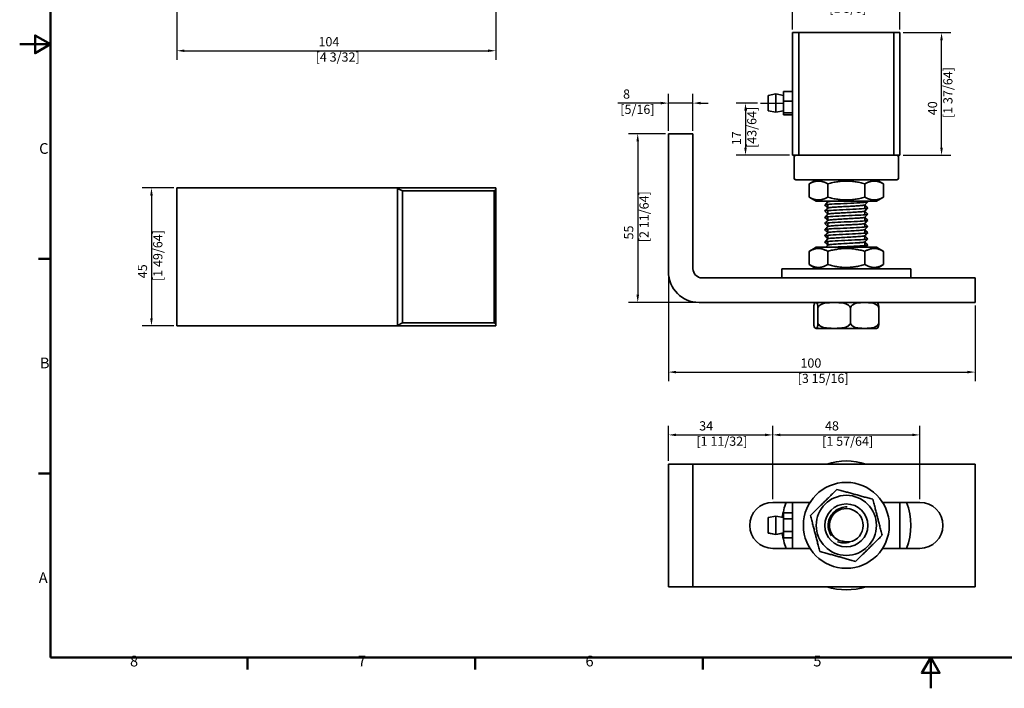
# Model space of a CAD drawing. Units: millimetres. Extents: x 0 to 594, y 0 to 420.
# Drawn here: x 0 to 321, y 0 to 218 of the extents above; entities that cross this region are included whole.
import ezdxf

# ---------------------------------------------------------------- set-up
doc = ezdxf.new("R2010")
doc.units = ezdxf.units.MM
for name, color, linetype, lineweight in [('Arêtes visibles(ISO)', 7, 'Continuous', 35), ('Cadre_0', 7, 'Continuous', 50), ('Cadre_2', 7, 'Continuous', 50), ('Cotes(ISO)', 7, 'Continuous', 18)]:
    doc.layers.add(name, color=color, linetype=linetype, lineweight=lineweight)
doc.layers.add("Trait d'axe(ISO)", color=7, linetype='Continuous', lineweight=25, true_color=0x80ff00)
doc.styles.add('Cadre_1', font='arial.ttf')
doc.styles.add('MANTION', font='arial.ttf')
doc.dimstyles.new('Plan commercial', dxfattribs={"dimtxt": 3, "dimasz": 2.5, "dimexe": 3, "dimexo": 1, "dimgap": 0.762, "dimtad": 1, "dimrnd": 1e-08, "dimtxsty": 'MANTION', "dimcen": 0.09, "dimdle": 10, "dimclrd": 7, "dimclre": 7, "dimclrt": 256, "dimazin": 2, "dimtfac": 0.5, "dimtmove": 0, "dimatfit": 3, "dimfxl": 0, "dimtolj": 1, "dimlwd": 25, "dimlwe": 25, "dimarcsym": 0})

# ---------------------------------------------------------------- blocks, each defined once
blk = doc.blocks.new('Cadres Cadre par défaut')
at = {"layer": 'Cadre_0'}
for p, q in [((10, 140), (6.1, 140)), ((10, 70), (6.1, 70)), ((74.25, 10), (74.25, 6.1)), ((148.5, 10), (148.5, 6.1)), ((222.75, 10), (222.75, 6.1))]:
    blk.add_line(p, q, dxfattribs=at)
at = {"layer": 'Cadre_0', "flags": 128}
for points in [[(10, 10), (10, 410), (584, 410), (584, 10), (10, 10)], [(0, 210), (10, 210), (5, 212.89), (5, 207.11), (10, 210)], [(297, 0), (297, 10), (294.11, 5), (299.89, 5), (297, 10)]]:
    blk.add_lwpolyline(points, dxfattribs=at)
at = {"layer": 'Cadre_2', "char_height": 3.5, "attachment_point": 7, "style": 'Cadre_1'}
for s, insert in [('C', (6.34, 173.19)), ('B', (6.59, 103.25)), ('A', (6.21, 33.25)), ('8', (35.97, 6.04)), ('7', (110.26, 6.1)), ('6', (184.46, 6.04)), ('5', (258.73, 6.04))]:
    blk.add_mtext(s, dxfattribs=dict(at, insert=insert))
blk = doc.blocks.new('*D5')
at = {"layer": 'Cotes(ISO)', "color": 7, "linetype": 'Continuous', "lineweight": 25, "transparency": 16777216}
for p, q in [((51.2, 222.9), (51.2, 204.9)), ((155.2, 222.9), (155.2, 204.9)), ((53.7, 207.9), (152.7, 207.9))]:
    blk.add_line(p, q, dxfattribs=at)
at = {"layer": 'Cotes(ISO)', "color": 7, "linetype": 'Continuous', "transparency": 16777216}
for points in [[(53.7, 208.32), (53.7, 207.49), (51.2, 207.9)], [(152.7, 208.32), (152.7, 207.49), (155.2, 207.9)]]:
    blk.add_solid(points, dxfattribs=at)
at = {"layer": 'Defpoints', "color": 0, "linetype": 'Continuous', "transparency": 16777216}
for p in [(51.2, 223.9), (155.2, 223.9), (155.2, 207.9)]:
    blk.add_point(p, dxfattribs=at)
at = {"layer": 'Cotes(ISO)', "color": 154, "linetype": 'Continuous', "lineweight": 25, "true_color": 0x004691, "transparency": 16777216, "insert": (96.48, 212.35), "char_height": 3, "attachment_point": 1, "style": 'MANTION'}
blk.add_mtext('\\A1; 104\\P[4 3/32]', dxfattribs=at)
blk = doc.blocks.new('*D6')
at = {"layer": 'Cotes(ISO)', "color": 7, "linetype": 'Continuous', "lineweight": 25, "transparency": 16777216}
for p, q in [((50.2, 163.17), (39.96, 163.17)), ((42.96, 160.67), (42.96, 120.67)), ((50.2, 118.17), (39.96, 118.17))]:
    blk.add_line(p, q, dxfattribs=at)
at = {"layer": 'Cotes(ISO)', "color": 7, "linetype": 'Continuous', "transparency": 16777216}
for points in [[(42.55, 160.67), (43.38, 160.67), (42.96, 163.17)], [(42.55, 120.67), (43.38, 120.67), (42.96, 118.17)]]:
    blk.add_solid(points, dxfattribs=at)
at = {"layer": 'Defpoints', "color": 0, "linetype": 'Continuous', "transparency": 16777216}
for p in [(51.2, 163.17), (42.96, 118.17), (51.2, 118.17)]:
    blk.add_point(p, dxfattribs=at)
at = {"layer": 'Cotes(ISO)', "color": 154, "linetype": 'Continuous', "lineweight": 25, "true_color": 0x004691, "transparency": 16777216, "insert": (38.52, 132.8), "char_height": 3, "attachment_point": 1, "rotation": 90, "style": 'MANTION'}
blk.add_mtext('\\A1; 45\\P[1 49/64]', dxfattribs=at)
blk = doc.blocks.new('*D9')
at = {"layer": 'Cotes(ISO)', "color": 7, "linetype": 'Continuous', "lineweight": 25, "transparency": 16777216}
for p, q in [((210.49, 180.83), (198.49, 180.83)), ((201.49, 178.33), (201.49, 128.33)), ((220.49, 125.83), (198.49, 125.83))]:
    blk.add_line(p, q, dxfattribs=at)
at = {"layer": 'Cotes(ISO)', "color": 7, "linetype": 'Continuous', "transparency": 16777216}
for points in [[(201.07, 178.33), (201.91, 178.33), (201.49, 180.83)], [(201.07, 128.33), (201.91, 128.33), (201.49, 125.83)]]:
    blk.add_solid(points, dxfattribs=at)
at = {"layer": 'Defpoints', "color": 0, "linetype": 'Continuous', "transparency": 16777216}
for p in [(211.49, 180.83), (201.49, 125.83), (221.49, 125.83)]:
    blk.add_point(p, dxfattribs=at)
at = {"layer": 'Cotes(ISO)', "color": 154, "linetype": 'Continuous', "lineweight": 25, "true_color": 0x004691, "transparency": 16777216, "insert": (197.05, 145.45), "char_height": 3, "attachment_point": 1, "rotation": 90, "style": 'MANTION'}
blk.add_mtext('\\A1; 55\\P[2 11/64]', dxfattribs=at)
blk = doc.blocks.new('*D11')
at = {"layer": 'Cotes(ISO)', "color": 7, "linetype": 'Continuous', "lineweight": 25, "transparency": 16777216}
for p, q in [((211.49, 181.83), (211.49, 193.83)), ((219.49, 181.83), (219.49, 193.83)), ((208.99, 190.83), (195.04, 190.83)), ((219.49, 190.83), (211.49, 190.83)), ((221.99, 190.83), (224.49, 190.83))]:
    blk.add_line(p, q, dxfattribs=at)
at = {"layer": 'Cotes(ISO)', "color": 7, "linetype": 'Continuous', "transparency": 16777216}
for points in [[(208.99, 191.25), (208.99, 190.41), (211.49, 190.83)], [(221.99, 191.25), (221.99, 190.41), (219.49, 190.83)]]:
    blk.add_solid(points, dxfattribs=at)
at = {"layer": 'Defpoints', "color": 0, "linetype": 'Continuous', "transparency": 16777216}
for p in [(219.49, 190.83), (211.49, 180.83), (219.49, 180.83)]:
    blk.add_point(p, dxfattribs=at)
at = {"layer": 'Cotes(ISO)', "color": 154, "linetype": 'Continuous', "lineweight": 25, "true_color": 0x004691, "transparency": 16777216, "insert": (195.8, 195.28), "char_height": 3, "attachment_point": 1, "style": 'MANTION'}
blk.add_mtext('\\A1; 8\\P[5/16]', dxfattribs=at)
blk = doc.blocks.new('*D13')
at = {"layer": 'Cotes(ISO)', "color": 7, "linetype": 'Continuous', "lineweight": 25, "transparency": 16777216}
for p, q in [((211.49, 134.83), (211.49, 100.11)), ((311.49, 124.83), (311.49, 100.11)), ((213.99, 103.11), (308.99, 103.11))]:
    blk.add_line(p, q, dxfattribs=at)
at = {"layer": 'Cotes(ISO)', "color": 7, "linetype": 'Continuous', "transparency": 16777216}
for points in [[(213.99, 103.53), (213.99, 102.69), (211.49, 103.11)], [(308.99, 103.53), (308.99, 102.69), (311.49, 103.11)]]:
    blk.add_solid(points, dxfattribs=at)
at = {"layer": 'Defpoints', "color": 0, "linetype": 'Continuous', "transparency": 16777216}
for p in [(211.49, 135.83), (311.49, 125.83), (311.49, 103.11)]:
    blk.add_point(p, dxfattribs=at)
at = {"layer": 'Cotes(ISO)', "color": 154, "linetype": 'Continuous', "lineweight": 25, "true_color": 0x004691, "transparency": 16777216, "insert": (253.61, 107.56), "char_height": 3, "attachment_point": 1, "style": 'MANTION'}
blk.add_mtext('\\A1; 100\\P[3 15/16]', dxfattribs=at)
blk = doc.blocks.new('*D14')
at = {"layer": 'Cotes(ISO)', "color": 7, "linetype": 'Continuous', "lineweight": 25, "transparency": 16777216}
for p, q in [((211.49, 74.13), (211.49, 85.63)), ((245.49, 61.63), (245.49, 85.63)), ((213.99, 82.63), (242.99, 82.63))]:
    blk.add_line(p, q, dxfattribs=at)
at = {"layer": 'Cotes(ISO)', "color": 7, "linetype": 'Continuous', "transparency": 16777216}
for points in [[(213.99, 83.05), (213.99, 82.21), (211.49, 82.63)], [(242.99, 83.05), (242.99, 82.21), (245.49, 82.63)]]:
    blk.add_solid(points, dxfattribs=at)
at = {"layer": 'Defpoints', "color": 0, "linetype": 'Continuous', "transparency": 16777216}
for p in [(245.49, 82.63), (211.49, 73.13), (245.49, 60.63)]:
    blk.add_point(p, dxfattribs=at)
at = {"layer": 'Cotes(ISO)', "color": 154, "linetype": 'Continuous', "lineweight": 25, "true_color": 0x004691, "transparency": 16777216, "insert": (220.61, 87.08), "char_height": 3, "attachment_point": 1, "style": 'MANTION'}
blk.add_mtext('\\A1; 34\\P[1 11/32]', dxfattribs=at)
blk = doc.blocks.new('*D15')
at = {"layer": 'Cotes(ISO)', "color": 7, "linetype": 'Continuous', "lineweight": 25, "transparency": 16777216}
for p, q in [((245.49, 61.63), (245.49, 85.63)), ((293.49, 61.63), (293.49, 85.63)), ((247.99, 82.63), (290.99, 82.63))]:
    blk.add_line(p, q, dxfattribs=at)
at = {"layer": 'Cotes(ISO)', "color": 7, "linetype": 'Continuous', "transparency": 16777216}
for points in [[(247.99, 83.05), (247.99, 82.21), (245.49, 82.63)], [(290.99, 83.05), (290.99, 82.21), (293.49, 82.63)]]:
    blk.add_solid(points, dxfattribs=at)
at = {"layer": 'Defpoints', "color": 0, "linetype": 'Continuous', "transparency": 16777216}
for p in [(293.49, 82.63), (245.49, 60.63), (293.49, 60.63)]:
    blk.add_point(p, dxfattribs=at)
at = {"layer": 'Cotes(ISO)', "color": 154, "linetype": 'Continuous', "lineweight": 25, "true_color": 0x004691, "transparency": 16777216, "insert": (261.61, 87.08), "char_height": 3, "attachment_point": 1, "style": 'MANTION'}
blk.add_mtext('\\A1; 48\\P[1 57/64]', dxfattribs=at)
blk = doc.blocks.new('*D17')
at = {"layer": 'Cotes(ISO)', "color": 7, "linetype": 'Continuous', "lineweight": 25, "transparency": 16777216}
for p, q in [((251.99, 214.83), (251.99, 226.83)), ((286.99, 214.83), (286.99, 226.83)), ((254.49, 223.83), (284.49, 223.83))]:
    blk.add_line(p, q, dxfattribs=at)
at = {"layer": 'Cotes(ISO)', "color": 7, "linetype": 'Continuous', "transparency": 16777216}
for points in [[(254.49, 224.25), (254.49, 223.41), (251.99, 223.83)], [(284.49, 224.25), (284.49, 223.41), (286.99, 223.83)]]:
    blk.add_solid(points, dxfattribs=at)
at = {"layer": 'Defpoints', "color": 0, "linetype": 'Continuous', "transparency": 16777216}
for p in [(286.99, 223.83), (251.99, 213.83), (286.99, 213.83)]:
    blk.add_point(p, dxfattribs=at)
at = {"layer": 'Cotes(ISO)', "color": 154, "linetype": 'Continuous', "lineweight": 25, "true_color": 0x004691, "transparency": 16777216, "insert": (263.94, 228.28), "char_height": 3, "attachment_point": 1, "style": 'MANTION'}
blk.add_mtext('\\A1; \\fAIGDT|b0|i0;\\H3.0000;o\\fArial|b0|i0;\\H3.0000;35\\P[1 3/8]', dxfattribs=at)
blk = doc.blocks.new('*D20')
at = {"layer": 'Cotes(ISO)', "color": 7, "linetype": 'Continuous', "lineweight": 25, "transparency": 16777216}
for p, q in [((240.49, 190.82), (233.63, 190.82)), ((236.63, 188.32), (236.63, 176.33)), ((250.99, 173.83), (233.63, 173.83))]:
    blk.add_line(p, q, dxfattribs=at)
at = {"layer": 'Cotes(ISO)', "color": 7, "linetype": 'Continuous', "transparency": 16777216}
for points in [[(236.21, 188.32), (237.05, 188.32), (236.63, 190.82)], [(236.21, 176.33), (237.05, 176.33), (236.63, 173.83)]]:
    blk.add_solid(points, dxfattribs=at)
at = {"layer": 'Defpoints', "color": 0, "linetype": 'Continuous', "transparency": 16777216}
for p in [(241.49, 190.82), (236.63, 173.83), (251.99, 173.83)]:
    blk.add_point(p, dxfattribs=at)
at = {"layer": 'Cotes(ISO)', "color": 154, "linetype": 'Continuous', "lineweight": 25, "true_color": 0x004691, "transparency": 16777216, "insert": (232.18, 176.19), "char_height": 3, "attachment_point": 1, "rotation": 90, "style": 'MANTION'}
blk.add_mtext('\\A1; 17\\P[43/64]', dxfattribs=at)
blk = doc.blocks.new('*D28')
at = {"layer": 'Cotes(ISO)', "color": 7, "linetype": 'Continuous', "lineweight": 25, "transparency": 16777216}
for p, q in [((287.99, 213.83), (303.54, 213.83)), ((300.54, 176.33), (300.54, 211.33)), ((287.99, 173.83), (303.54, 173.83))]:
    blk.add_line(p, q, dxfattribs=at)
at = {"layer": 'Cotes(ISO)', "color": 7, "linetype": 'Continuous', "transparency": 16777216}
for points in [[(300.12, 211.33), (300.96, 211.33), (300.54, 213.83)], [(300.12, 176.33), (300.96, 176.33), (300.54, 173.83)]]:
    blk.add_solid(points, dxfattribs=at)
at = {"layer": 'Defpoints', "color": 0, "linetype": 'Continuous', "transparency": 16777216}
for p in [(286.99, 213.83), (300.54, 213.83), (286.99, 173.83)]:
    blk.add_point(p, dxfattribs=at)
at = {"layer": 'Cotes(ISO)', "color": 154, "linetype": 'Continuous', "lineweight": 25, "true_color": 0x004691, "transparency": 16777216, "insert": (296.09, 185.95), "char_height": 3, "attachment_point": 1, "rotation": 90, "style": 'MANTION'}
blk.add_mtext('\\A1; 40\\P[1 37/64]', dxfattribs=at)

msp = doc.modelspace()

# ---------------------------------------------------------------- linework, layer by layer
at = {"layer": 'Arêtes visibles(ISO)'}
for p, q in [((251.991, 213.829), (251.991, 173.829)), ((253.991, 213.829), (251.991, 213.829)), ((253.991, 173.829), (253.991, 213.829)), ((284.991, 213.829), (253.991, 213.829)), ((286.991, 213.829), (284.991, 213.829)), ((284.991, 213.829), (284.991, 173.829)), ((286.991, 173.829), (286.991, 213.829)), ((243.991, 193.32), (246.491, 193.82)), ((243.991, 188.32), (243.991, 193.32)), ((246.491, 187.82), (246.491, 193.82)), ((248.991, 193.32), (246.491, 193.82)), ((248.991, 194.616), (251.991, 194.616)), ((248.991, 191.491), (248.991, 194.616)), ((248.991, 191.491), (251.991, 191.491)), ((248.991, 187.709), (248.991, 191.491)), ((243.991, 188.32), (246.491, 187.82)), ((248.991, 188.32), (246.491, 187.82)), ((248.991, 187.709), (251.991, 187.709)), ((248.991, 187.051), (248.991, 187.709)), ((248.991, 187.051), (251.991, 187.051)), ((211.491, 135.829), (211.491, 180.829)), ((211.491, 180.829), (219.491, 180.829)), ((219.491, 180.829), (219.491, 136.829)), ((251.991, 173.829), (253.991, 173.829)), ((253.991, 173.829), (284.991, 173.829)), ((284.991, 173.829), (286.991, 173.829)), ((252.491, 166.329), (252.491, 173.329)), ((286.491, 166.329), (286.491, 173.329)), ((285.991, 165.829), (252.991, 165.829)), ((259.691, 165.829), (257.367, 164.487)), ((257.367, 164.487), (257.367, 160.171)), ((263.429, 164.487), (263.429, 160.171)), ((275.553, 164.487), (275.553, 160.171)), ((279.291, 165.829), (281.615, 164.487)), ((281.615, 164.487), (281.615, 160.171)), ((122.985, 163.175), (51.195, 163.175)), ((51.195, 118.175), (51.195, 163.175)), ((155.195, 163.175), (122.985, 163.175)), ((122.985, 163.175), (123.195, 163.001)), ((124.758, 162.175), (123.195, 163.001)), ((123.195, 163.001), (123.195, 118.348)), ((124.758, 119.175), (124.758, 162.175)), ((124.758, 162.175), (154.632, 162.175)), ((155.195, 162.738), (154.632, 162.175)), ((154.632, 162.175), (154.632, 119.175)), ((155.195, 162.738), (155.195, 163.175)), ((155.195, 118.612), (155.195, 162.738)), ((259.691, 158.829), (257.367, 160.171)), ((259.691, 158.829), (279.291, 158.829)), ((263.491, 158.627), (263.491, 158.829)), ((263.491, 156.617), (263.491, 157.792)), ((275.491, 158.451), (275.491, 158.829)), ((275.491, 156.441), (275.491, 157.615)), ((279.291, 158.829), (281.615, 160.171)), ((263.491, 154.607), (263.491, 155.782)), ((275.491, 154.431), (275.491, 155.605)), ((263.491, 152.597), (263.491, 153.772)), ((263.491, 150.587), (263.491, 151.762)), ((275.491, 152.421), (275.491, 153.595)), ((275.491, 150.411), (275.491, 151.585)), ((263.491, 148.577), (263.491, 149.752)), ((263.491, 146.567), (263.491, 147.742)), ((275.491, 148.401), (275.491, 149.575)), ((263.491, 144.557), (263.491, 145.732)), ((275.491, 146.391), (275.491, 147.565)), ((275.491, 144.381), (275.491, 145.555)), ((259.691, 143.829), (257.367, 142.487)), ((257.367, 138.171), (257.367, 142.487)), ((279.291, 143.829), (259.691, 143.829)), ((263.429, 138.171), (263.429, 142.487)), ((275.553, 138.171), (275.553, 142.487)), ((279.291, 143.829), (281.615, 142.487)), ((281.615, 138.171), (281.615, 142.487)), ((259.691, 136.829), (257.367, 138.171)), ((279.291, 136.829), (281.615, 138.171)), ((248.491, 136.829), (290.491, 136.829)), ((248.491, 133.829), (248.491, 136.829)), ((290.491, 133.829), (290.491, 136.829)), ((222.491, 133.829), (263.088, 133.829)), ((263.088, 133.829), (275.894, 133.829)), ((275.894, 133.829), (311.491, 133.829)), ((311.491, 133.829), (311.491, 125.829)), ((311.491, 125.829), (221.491, 125.829)), ((258.887, 119.329), (258.887, 123.829)), ((260.231, 119.329), (260.231, 123.829)), ((270.835, 119.329), (270.835, 123.829)), ((280.095, 119.329), (280.095, 123.829)), ((124.758, 119.175), (123.195, 118.348)), ((154.632, 119.175), (124.758, 119.175)), ((155.195, 118.612), (154.632, 119.175)), ((51.195, 118.175), (122.985, 118.175)), ((123.195, 118.348), (122.985, 118.175)), ((122.985, 118.175), (155.195, 118.175)), ((155.195, 118.175), (155.195, 118.612)), ((259.944, 117.329), (279.038, 117.329)), ((211.491, 73.131), (211.491, 33.131)), ((219.491, 73.131), (211.491, 73.131)), ((222.491, 73.131), (219.491, 73.131)), ((219.491, 33.131), (219.491, 73.131)), ((311.491, 73.131), (222.491, 73.131)), ((311.491, 33.131), (311.491, 73.131)), ((245.491, 60.631), (257.669, 60.631)), ((251.991, 45.631), (251.991, 60.631)), ((281.313, 60.631), (293.491, 60.631)), ((286.991, 60.631), (286.991, 45.631)), ((243.991, 55.652), (246.491, 56.152)), ((243.991, 50.652), (243.991, 55.652)), ((246.491, 50.152), (246.491, 56.152)), ((248.991, 55.652), (246.491, 56.152)), ((248.991, 57.2), (251.991, 57.2)), ((248.991, 55.214), (248.991, 57.2)), ((248.991, 55.214), (251.991, 55.214)), ((248.991, 51.172), (248.991, 55.214)), ((243.991, 50.607), (243.991, 50.652)), ((243.991, 50.652), (246.491, 50.152)), ((243.991, 50.607), (246.491, 50.107)), ((248.991, 50.652), (246.491, 50.152)), ((248.991, 50.607), (246.491, 50.107)), ((246.491, 50.107), (246.491, 50.152)), ((248.991, 51.172), (251.991, 51.172)), ((248.991, 49.118), (248.991, 51.172)), ((248.991, 49.115), (248.991, 49.118)), ((248.991, 49.118), (251.991, 49.118)), ((248.991, 49.115), (251.991, 49.115)), ((257.669, 45.631), (245.491, 45.631)), ((293.491, 45.631), (281.313, 45.631)), ((211.491, 33.131), (219.491, 33.131)), ((219.491, 33.131), (222.491, 33.131)), ((222.491, 33.131), (311.491, 33.131))]:
    msp.add_line(p, q, dxfattribs=at)
for radius in [14, 9.8, 7]:
    msp.add_circle((269.491, 53.131), radius, dxfattribs=at)
for centre, radius, start, end in [((252.991, 173.329), 0.5, 90, 180), ((285.991, 173.329), 0.5, 0, 90), ((252.991, 166.329), 0.5, 180, 270), ((285.991, 166.329), 0.5, 270, 0), ((221.491, 135.829), 10, 180, 270), ((222.491, 136.829), 3, 180, 270), ((259.944, 123.829), 2, 90, 105.11228), ((279.038, 123.829), 2, 74.88772, 90), ((259.944, 119.329), 2, 254.88772, 270), ((279.038, 119.329), 2, 270, 285.11228), ((269.491, 53.131), 21, 72.24721, 107.75279), ((245.491, 53.131), 7.5, 90, 270), ((269.491, 53.131), 21, 159.07517, 172.91701), ((269.491, 53.131), 5.917, 122.49152, 215.49152), ((269.491, 53.131), 5.5, 281.31138, 235.38594), ((269.491, 53.131), 21, 339.07517, 20.92483), ((293.491, 53.131), 7.5, 270, 90), ((269.491, 53.131), 21, 187.0873, 200.92483), ((269.491, 53.131), 21, 252.24721, 287.75279)]:
    msp.add_arc(centre, radius, start, end, dxfattribs=at)
for points in [[(263.429, 164.487), (260.398, 166.237), (257.367, 164.487)], [(275.553, 164.487), (269.491, 166.237), (263.429, 164.487)], [(281.615, 164.487), (278.584, 166.237), (275.553, 164.487)], [(257.367, 160.171), (260.398, 158.421), (263.429, 160.171)], [(263.429, 160.171), (269.491, 158.421), (275.553, 160.171)], [(275.553, 160.171), (278.584, 158.421), (281.615, 160.171)], [(263.429, 142.487), (260.398, 144.237), (257.367, 142.487)], [(275.553, 142.487), (269.491, 144.237), (263.429, 142.487)], [(281.615, 142.487), (278.584, 144.237), (275.553, 142.487)], [(257.367, 138.171), (260.398, 136.421), (263.429, 138.171)], [(263.429, 138.171), (269.491, 136.421), (275.553, 138.171)], [(275.553, 138.171), (278.584, 136.421), (281.615, 138.171)], [(257.807, 56.369), (262.131, 60.619), (266.454, 64.868)], [(266.454, 64.868), (272.296, 63.249), (278.138, 61.63)], [(278.138, 61.63), (279.656, 55.761), (281.175, 49.892)], [(260.844, 44.632), (259.326, 50.5), (257.807, 56.369)], [(281.175, 49.892), (276.851, 45.642), (272.528, 41.393)], [(272.528, 41.393), (266.686, 43.012), (260.844, 44.632)]]:
    msp.add_rational_spline(points, [1, 1.15470053838, 1], degree=2, dxfattribs=at)
for points, knots in [([(276.48, 158.638), (276.512, 158.606), (276.286, 158.506), (274.191, 158.338), (269.837, 158.136), (265.349, 157.933), (262.824, 157.756), (262.461, 157.646), (262.502, 157.604)], [112.9922776, 112.9922776, 112.9922776, 112.9922776, 113.2965927, 113.9295345, 114.5624764, 115.1954183, 115.8283601, 116.2252071, 116.2252071, 116.2252071, 116.2252071]), ([(264.629, 158.829), (264.571, 158.824), (263.862, 158.757), (263.494, 158.69), (263.492, 158.629)], [109.27041968, 109.27041968, 109.27041968, 109.27041968, 109.32017113, 109.89635338, 109.89635338, 109.89635338, 109.89635338]), ([(275.482, 157.607), (275.48, 157.604), (275.397, 157.535), (274.372, 157.398), (270.973, 157.196), (267.002, 156.994), (264.138, 156.801), (263.494, 156.676), (263.492, 156.619)], [113.0912125, 113.0912125, 113.0912125, 113.0912125, 113.1116222, 113.7435307, 114.3754392, 115.0073477, 115.6392562, 116.1795387, 116.1795387, 116.1795387, 116.1795387]), ([(264.743, 158.829), (264.369, 158.796), (263.775, 158.732), (263.534, 158.667), (263.503, 158.636)], [115.52234536, 115.52234536, 115.52234536, 115.52234536, 115.82836012, 116.12627222, 116.12627222, 116.12627222, 116.12627222]), ([(275.488, 157.614), (275.488, 157.581), (275.207, 157.481), (273.285, 157.314), (269.491, 157.111), (265.697, 156.909), (263.84, 156.747), (263.529, 156.653), (263.503, 156.626)], [119.3211313, 119.3211313, 119.3211313, 119.3211313, 119.6260113, 120.2589531, 120.891895, 121.5248368, 122.1577787, 122.4094575, 122.4094575, 122.4094575, 122.4094575]), ([(276.48, 156.628), (276.517, 156.591), (276.225, 156.486), (273.917, 156.314), (269.491, 156.111), (265.065, 155.909), (262.757, 155.736), (262.465, 155.631), (262.502, 155.594)], [119.2754629, 119.2754629, 119.2754629, 119.2754629, 119.6260113, 120.2589531, 120.891895, 121.5248368, 122.1577787, 122.5083924, 122.5083924, 122.5083924, 122.5083924]), ([(276.48, 154.618), (276.521, 154.576), (276.158, 154.466), (273.634, 154.289), (269.145, 154.086), (264.791, 153.884), (262.696, 153.716), (262.47, 153.617), (262.502, 153.584)], [125.5586482, 125.5586482, 125.5586482, 125.5586482, 125.9554299, 126.5883717, 127.2213136, 127.8542554, 128.4871973, 128.7915777, 128.7915777, 128.7915777, 128.7915777]), ([(275.482, 155.597), (275.476, 155.591), (275.365, 155.517), (274.22, 155.376), (270.749, 155.174), (266.792, 154.972), (264.073, 154.784), (263.495, 154.662), (263.493, 154.609)], [119.3743978, 119.3743978, 119.3743978, 119.3743978, 119.4307072, 120.0626157, 120.6945242, 121.3264327, 121.9583412, 122.462724, 122.462724, 122.462724, 122.462724]), ([(275.488, 155.604), (275.487, 155.566), (275.146, 155.461), (273.042, 155.289), (269.195, 155.086), (265.463, 154.884), (263.78, 154.727), (263.523, 154.638), (263.502, 154.616)], [125.6043166, 125.6043166, 125.6043166, 125.6043166, 125.9554299, 126.5883717, 127.2213136, 127.8542554, 128.4871973, 128.6926428, 128.6926428, 128.6926428, 128.6926428]), ([(276.481, 152.608), (276.526, 152.561), (276.085, 152.446), (273.341, 152.264), (268.8, 152.062), (264.527, 151.859), (262.641, 151.697), (262.474, 151.602), (262.502, 151.574)], [131.8418335, 131.8418335, 131.8418335, 131.8418335, 132.2848484, 132.9177903, 133.5507322, 134.183674, 134.8166159, 135.074763, 135.074763, 135.074763, 135.074763]), ([(275.481, 153.587), (275.472, 153.577), (275.33, 153.5), (274.061, 153.355), (270.522, 153.153), (266.585, 152.951), (264.012, 152.766), (263.495, 152.649), (263.493, 152.599)], [125.6575831, 125.6575831, 125.6575831, 125.6575831, 125.7497922, 126.3817007, 127.0136092, 127.6455177, 128.2774262, 128.7459093, 128.7459093, 128.7459093, 128.7459093]), ([(275.481, 151.577), (275.468, 151.563), (275.293, 151.482), (273.897, 151.334), (270.294, 151.131), (266.381, 150.929), (263.955, 150.748), (263.495, 150.635), (263.494, 150.589)], [131.9407684, 131.9407684, 131.9407684, 131.9407684, 132.0688773, 132.7007858, 133.3326943, 133.9646028, 134.5965113, 135.0290946, 135.0290946, 135.0290946, 135.0290946]), ([(275.488, 151.584), (275.487, 151.536), (275.009, 151.422), (272.533, 151.239), (268.605, 151.037), (265.019, 150.834), (263.673, 150.687), (263.513, 150.608), (263.501, 150.596)], [138.1706873, 138.1706873, 138.1706873, 138.1706873, 138.614267, 139.2472089, 139.8801507, 140.5130926, 141.1460345, 141.2590134, 141.2590134, 141.2590134, 141.2590134]), ([(275.488, 153.594), (275.487, 153.551), (275.08, 153.441), (272.791, 153.264), (268.899, 153.062), (265.236, 152.859), (263.724, 152.707), (263.518, 152.623), (263.502, 152.606)], [131.887502, 131.887502, 131.887502, 131.887502, 132.2848484, 132.9177903, 133.5507322, 134.183674, 134.8166159, 134.9758281, 134.9758281, 134.9758281, 134.9758281]), ([(276.481, 150.598), (276.531, 150.546), (276.006, 150.426), (273.041, 150.239), (268.457, 150.037), (264.274, 149.834), (262.591, 149.677), (262.478, 149.587), (262.502, 149.564)], [138.1250188, 138.1250188, 138.1250188, 138.1250188, 138.614267, 139.2472089, 139.8801507, 140.5130926, 141.1460345, 141.3579483, 141.3579483, 141.3579483, 141.3579483]), ([(276.482, 148.588), (276.537, 148.531), (275.921, 148.407), (272.732, 148.215), (268.115, 148.012), (264.031, 147.81), (262.547, 147.657), (262.482, 147.572), (262.501, 147.554)], [144.4082041, 144.4082041, 144.4082041, 144.4082041, 144.9436856, 145.5766275, 146.2095693, 146.8425112, 147.475453, 147.6411337, 147.6411337, 147.6411337, 147.6411337]), ([(275.48, 149.567), (275.463, 149.549), (275.252, 149.464), (273.727, 149.312), (270.065, 149.11), (266.182, 148.908), (263.9, 148.731), (263.495, 148.621), (263.494, 148.579)], [138.2239537, 138.2239537, 138.2239537, 138.2239537, 138.3879623, 139.0198708, 139.6517793, 140.2836878, 140.9155963, 141.3122799, 141.3122799, 141.3122799, 141.3122799]), ([(275.489, 149.574), (275.487, 149.521), (274.933, 149.402), (272.269, 149.215), (268.312, 149.012), (264.811, 148.81), (263.627, 148.667), (263.507, 148.593), (263.501, 148.586)], [144.4538726, 144.4538726, 144.4538726, 144.4538726, 144.9436856, 145.5766275, 146.2095693, 146.8425112, 147.475453, 147.5421988, 147.5421988, 147.5421988, 147.5421988]), ([(276.483, 146.578), (276.543, 146.516), (275.829, 146.387), (272.417, 146.19), (267.777, 145.987), (263.801, 145.785), (262.508, 145.637), (262.487, 145.557), (262.5, 145.544)], [150.6913894, 150.6913894, 150.6913894, 150.6913894, 151.2731042, 151.9060461, 152.5389879, 153.1719298, 153.8048716, 153.924319, 153.924319, 153.924319, 153.924319]), ([(275.48, 147.557), (275.459, 147.535), (275.209, 147.447), (273.551, 147.291), (269.836, 147.088), (265.987, 146.886), (263.849, 146.713), (263.495, 146.607), (263.494, 146.569)], [144.507139, 144.507139, 144.507139, 144.507139, 144.7070473, 145.3389558, 145.9708643, 146.6027729, 147.2346814, 147.5954652, 147.5954652, 147.5954652, 147.5954652]), ([(275.479, 145.547), (275.455, 145.521), (275.163, 145.429), (273.371, 145.269), (269.606, 145.067), (265.797, 144.865), (263.8, 144.695), (263.494, 144.593), (263.494, 144.559)], [150.7903243, 150.7903243, 150.7903243, 150.7903243, 151.0261324, 151.6580409, 152.2899494, 152.9218579, 153.5537664, 153.8786505, 153.8786505, 153.8786505, 153.8786505]), ([(275.49, 147.564), (275.487, 147.507), (274.851, 147.382), (271.999, 147.19), (268.022, 146.987), (264.614, 146.785), (263.585, 146.648), (263.502, 146.578), (263.5, 146.576)], [150.7370579, 150.7370579, 150.7370579, 150.7370579, 151.2731042, 151.9060461, 152.5389879, 153.1719298, 153.8048716, 153.8253841, 153.8253841, 153.8253841, 153.8253841]), ([(275.49, 145.554), (275.488, 145.492), (274.764, 145.362), (271.724, 145.165), (267.735, 144.962), (264.471, 144.763), (263.566, 144.63), (263.5, 144.566)], [157.0202432, 157.0202432, 157.0202432, 157.0202432, 157.6025228, 158.2354646, 158.8684065, 159.5013484, 160.1085694, 160.1085694, 160.1085694, 160.1085694]), ([(276.483, 144.568), (276.549, 144.501), (275.731, 144.367), (272.096, 144.165), (267.97, 143.985), (265.76, 143.873), (265.011, 143.829)], [156.9745748, 156.9745748, 156.9745748, 156.9745748, 157.6025228, 158.2354646, 158.8684065, 159.2858251, 159.2858251, 159.2858251, 159.2858251]), ([(260.231, 123.829), (260.231, 123.983), (260.226, 124.161), (260.207, 124.481), (260.189, 124.666), (260.141, 125.01), (260.1, 125.188), (259.988, 125.539), (259.902, 125.646), (259.728, 125.765), (259.639, 125.777), (259.559, 125.777), (259.479, 125.777), (259.39, 125.765), (259.216, 125.646), (259.13, 125.539), (259.018, 125.188), (258.977, 125.01), (258.929, 124.666), (258.911, 124.481), (258.892, 124.161), (258.887, 123.983), (258.887, 123.829)], [-0.6208057, -0.6208057, -0.6208057, -0.6208057, -0.5746897, -0.5746897, -0.5138323, -0.5138323, -0.4144688, -0.4144688, -0.2072344, -0.2072344, 0, 0, 0, 0.2072344, 0.2072344, 0.4144688, 0.4144688, 0.5138323, 0.5138323, 0.5746897, 0.5746897, 0.6208057, 0.6208057, 0.6208057, 0.6208057]), ([(270.835, 123.829), (270.835, 123.983), (270.793, 124.161), (270.649, 124.481), (270.503, 124.666), (270.128, 125.01), (269.801, 125.188), (268.92, 125.539), (268.241, 125.646), (266.864, 125.765), (266.167, 125.777), (265.533, 125.777), (264.899, 125.777), (264.202, 125.765), (262.825, 125.646), (262.146, 125.539), (261.264, 125.188), (260.938, 125.01), (260.563, 124.666), (260.417, 124.481), (260.273, 124.161), (260.231, 123.983), (260.231, 123.829)], [-0.6208057, -0.6208057, -0.6208057, -0.6208057, -0.5746897, -0.5746897, -0.5138323, -0.5138323, -0.4144688, -0.4144688, -0.2072344, -0.2072344, 0, 0, 0, 0.2072344, 0.2072344, 0.4144688, 0.4144688, 0.5138323, 0.5138323, 0.5746897, 0.5746897, 0.6208057, 0.6208057, 0.6208057, 0.6208057]), ([(280.095, 123.829), (280.095, 123.983), (280.059, 124.161), (279.933, 124.481), (279.805, 124.666), (279.477, 125.01), (279.192, 125.188), (278.423, 125.539), (277.829, 125.646), (276.628, 125.765), (276.019, 125.777), (275.465, 125.777), (274.911, 125.777), (274.302, 125.765), (273.1, 125.646), (272.507, 125.539), (271.737, 125.188), (271.453, 125.01), (271.125, 124.666), (270.997, 124.481), (270.871, 124.161), (270.835, 123.983), (270.835, 123.829)], [-0.6208057, -0.6208057, -0.6208057, -0.6208057, -0.5746897, -0.5746897, -0.5138323, -0.5138323, -0.4144688, -0.4144688, -0.2072344, -0.2072344, 0, 0, 0, 0.2072344, 0.2072344, 0.4144688, 0.4144688, 0.5138323, 0.5138323, 0.5746897, 0.5746897, 0.6208057, 0.6208057, 0.6208057, 0.6208057]), ([(279.559, 125.761), (279.599, 125.75), (279.639, 125.733), (279.766, 125.646), (279.852, 125.539), (279.964, 125.188), (280.005, 125.01), (280.053, 124.666), (280.071, 124.481), (280.09, 124.161), (280.095, 123.983), (280.095, 123.829)], [0.11241346, 0.11241346, 0.11241346, 0.11241346, 0.20723439, 0.20723439, 0.41446877, 0.41446877, 0.51383228, 0.51383228, 0.57468972, 0.57468972, 0.62080566, 0.62080566, 0.62080566, 0.62080566]), ([(258.887, 119.329), (258.887, 119.175), (258.892, 118.996), (258.911, 118.676), (258.929, 118.492), (258.977, 118.148), (259.018, 117.97), (259.13, 117.619), (259.216, 117.512), (259.39, 117.393), (259.479, 117.381), (259.639, 117.381), (259.728, 117.393), (259.902, 117.512), (259.988, 117.619), (260.1, 117.97), (260.141, 118.148), (260.189, 118.492), (260.207, 118.676), (260.226, 118.996), (260.231, 119.175), (260.231, 119.329)], [0.6208057, 0.6208057, 0.6208057, 0.6208057, 0.6669216, 0.6669216, 0.727779, 0.727779, 0.8271426, 0.8271426, 1.0343769, 1.0343769, 1.2416113, 1.2416113, 1.4488457, 1.4488457, 1.6560801, 1.6560801, 1.7554436, 1.7554436, 1.8163011, 1.8163011, 1.862417, 1.862417, 1.862417, 1.862417]), ([(260.231, 119.329), (260.231, 119.175), (260.273, 118.996), (260.417, 118.676), (260.563, 118.492), (260.938, 118.148), (261.264, 117.97), (262.146, 117.619), (262.825, 117.512), (264.202, 117.393), (264.899, 117.381), (266.167, 117.381), (266.864, 117.393), (268.241, 117.512), (268.92, 117.619), (269.801, 117.97), (270.128, 118.148), (270.503, 118.492), (270.649, 118.676), (270.793, 118.996), (270.835, 119.175), (270.835, 119.329)], [0.6208057, 0.6208057, 0.6208057, 0.6208057, 0.6669216, 0.6669216, 0.727779, 0.727779, 0.8271426, 0.8271426, 1.0343769, 1.0343769, 1.2416113, 1.2416113, 1.4488457, 1.4488457, 1.6560801, 1.6560801, 1.7554436, 1.7554436, 1.8163011, 1.8163011, 1.862417, 1.862417, 1.862417, 1.862417]), ([(270.835, 119.329), (270.835, 119.175), (270.871, 118.996), (270.997, 118.676), (271.125, 118.492), (271.453, 118.148), (271.737, 117.97), (272.507, 117.619), (273.1, 117.512), (274.302, 117.393), (274.911, 117.381), (276.019, 117.381), (276.628, 117.393), (277.829, 117.512), (278.423, 117.619), (279.192, 117.97), (279.477, 118.148), (279.805, 118.492), (279.933, 118.676), (280.059, 118.996), (280.095, 119.175), (280.095, 119.329)], [0.6208057, 0.6208057, 0.6208057, 0.6208057, 0.6669216, 0.6669216, 0.727779, 0.727779, 0.8271426, 0.8271426, 1.0343769, 1.0343769, 1.2416113, 1.2416113, 1.4488457, 1.4488457, 1.6560801, 1.6560801, 1.7554436, 1.7554436, 1.8163011, 1.8163011, 1.862417, 1.862417, 1.862417, 1.862417]), ([(280.095, 119.329), (280.095, 119.175), (280.09, 118.996), (280.071, 118.676), (280.053, 118.492), (280.005, 118.148), (279.964, 117.97), (279.852, 117.619), (279.766, 117.512), (279.639, 117.425), (279.599, 117.408), (279.559, 117.397)], [0.62080566, 0.62080566, 0.62080566, 0.62080566, 0.6669216, 0.6669216, 0.72777905, 0.72777905, 0.82714256, 0.82714256, 1.03437694, 1.03437694, 1.12919787, 1.12919787, 1.12919787, 1.12919787]), ([(269.816, 59.171), (269.449, 59.178), (269.082, 59.151), (267.952, 58.964), (267.217, 58.69), (265.904, 57.878), (265.336, 57.352), (264.442, 56.119), (264.122, 55.427), (263.768, 53.968), (263.735, 53.217), (263.959, 51.755), (264.21, 51.057), (264.811, 50.059), (265.075, 49.717), (265.674, 49.103), (266.006, 48.833), (266.367, 48.604)], [2.9449988, 2.9449988, 2.9449988, 2.9449988, 3.055919, 3.055919, 3.2900522, 3.2900522, 3.5210237, 3.5210237, 3.7488328, 3.7488328, 3.9734785, 3.9734785, 4.19496, 4.19496, 4.3248952, 4.3248952, 4.4536994, 4.4536994, 4.4536994, 4.4536994]), ([(266.367, 48.604), (266.501, 48.531), (266.639, 48.463), (267.302, 48.171), (267.858, 48.025), (268.427, 47.971)], [0.58759203, 0.58759203, 0.58759203, 0.58759203, 0.63369809, 0.63369809, 0.80555308, 0.80555308, 0.80555308, 0.80555308]), ([(270.57, 47.737), (269.877, 47.492), (269.141, 47.389), (267.789, 47.461), (267.183, 47.592), (266.608, 47.813)], [0, 0, 0, 0, 0.22269256, 0.22269256, 0.4093417, 0.4093417, 0.4093417, 0.4093417]), ([(268.427, 47.971), (269.089, 47.757), (269.787, 47.677), (270.511, 47.732), (270.54, 47.735), (270.57, 47.737)], [0, 0, 0, 0, 0.20877913, 0.20877913, 0.21758724, 0.21758724, 0.21758724, 0.21758724])]:
    msp.add_open_spline(points, degree=3, knots=knots, dxfattribs=at)
for points in [[(262.498, 157.633), (262.832, 157.967), (263.166, 158.302), (263.499, 158.636)], [(263.487, 156.614), (263.158, 156.944), (262.828, 157.274), (262.498, 157.604)], [(263.487, 158.624), (263.419, 158.692), (263.351, 158.761), (263.282, 158.829)], [(276.484, 158.609), (276.15, 158.275), (275.816, 157.941), (275.482, 157.607)], [(275.494, 157.619), (275.824, 157.289), (276.154, 156.958), (276.484, 156.628)], [(276.293, 158.829), (276.357, 158.765), (276.42, 158.702), (276.484, 158.638)], [(262.498, 155.623), (262.832, 155.957), (263.166, 156.292), (263.499, 156.626)], [(263.487, 154.604), (263.158, 154.934), (262.828, 155.264), (262.498, 155.594)], [(262.498, 153.613), (262.832, 153.947), (263.166, 154.282), (263.499, 154.616)], [(276.484, 156.599), (276.15, 156.265), (275.816, 155.931), (275.482, 155.597)], [(276.484, 154.589), (276.15, 154.255), (275.816, 153.921), (275.482, 153.587)], [(275.494, 155.609), (275.824, 155.279), (276.154, 154.948), (276.484, 154.618)], [(263.487, 152.594), (263.158, 152.924), (262.828, 153.254), (262.498, 153.584)], [(262.498, 151.603), (262.832, 151.937), (263.166, 152.272), (263.499, 152.606)], [(263.487, 150.584), (263.158, 150.914), (262.828, 151.244), (262.498, 151.574)], [(276.484, 152.579), (276.15, 152.245), (275.816, 151.911), (275.482, 151.577)], [(275.494, 153.599), (275.824, 153.269), (276.154, 152.938), (276.484, 152.608)], [(275.494, 151.589), (275.824, 151.259), (276.154, 150.928), (276.484, 150.598)], [(262.498, 149.593), (262.832, 149.927), (263.166, 150.262), (263.499, 150.596)], [(263.487, 148.574), (263.158, 148.904), (262.828, 149.234), (262.498, 149.564)], [(262.498, 147.583), (262.832, 147.917), (263.166, 148.252), (263.499, 148.586)], [(276.484, 150.569), (276.15, 150.235), (275.816, 149.901), (275.482, 149.567)], [(276.484, 148.559), (276.15, 148.225), (275.816, 147.891), (275.482, 147.557)], [(275.494, 149.579), (275.824, 149.249), (276.154, 148.918), (276.484, 148.588)], [(263.487, 146.564), (263.158, 146.894), (262.828, 147.224), (262.498, 147.554)], [(262.498, 145.573), (262.832, 145.907), (263.166, 146.242), (263.499, 146.576)], [(263.487, 144.554), (263.158, 144.884), (262.828, 145.214), (262.498, 145.544)], [(262.764, 143.829), (263.009, 144.074), (263.254, 144.32), (263.499, 144.566)], [(276.484, 146.549), (276.15, 146.215), (275.816, 145.881), (275.482, 145.547)], [(275.494, 147.569), (275.824, 147.239), (276.154, 146.908), (276.484, 146.578)], [(275.494, 145.559), (275.824, 145.229), (276.154, 144.898), (276.484, 144.568)], [(276.484, 144.539), (276.247, 144.302), (276.011, 144.066), (275.774, 143.829)]]:
    msp.add_open_spline(points, degree=3, dxfattribs=at)
at = {"layer": "Trait d'axe(ISO)", "linetype": 'Continuous'}
for p, q in [((241.491, 190.82), (243.991, 190.82)), ((243.991, 190.82), (246.491, 190.82)), ((246.491, 190.82), (248.991, 190.82))]:
    msp.add_line(p, q, dxfattribs=at)

# ---------------------------------------------------------------- block references
msp.add_blockref('Cadres Cadre par défaut', (0, 0))

# ---------------------------------------------------------------- dimensions: what is measured, and where the dimension line sits
at = {"layer": 'Cotes(ISO)', "color": 7, "linetype": 'Continuous', "lineweight": 25}
for base, p1, p2, angle, text, override, picture, middle in [((286.991, 223.829), (251.991, 213.829), (286.991, 213.829), 180, ' \\fAIGDT|b0|i0;\\H3.0000;o\\fArial|b0|i0;\\H3.0000;<>\\X[1 3/8]', {"dimdec": 2, "dimpost": '\\X', "dimtp": 0, "dimtm": 0, "dimtdec": 2, "dimtofl": 0, "dimatfit": 1, "dimtvp": -0.25}, '*D17', (269.491, 223.829)), ((300.54, 213.829), (286.991, 173.829), (286.991, 213.829), 90, ' <>\\X[1 37/64]', {"dimdec": 2, "dimpost": '\\X', "dimtp": 0, "dimtm": 0, "dimtdec": 2, "dimtofl": 0, "dimatfit": 1, "dimtvp": -0.25}, '*D28', (300.54, 193.829)), ((219.491, 190.829), (211.491, 180.829), (219.491, 180.829), 180, ' <>\\X[5/16]', {"dimdec": 2, "dimpost": '\\X', "dimtp": 0, "dimtm": 0, "dimtdec": 2, "dimtofl": 1, "dimatfit": 1, "dimtvp": -0.25}, '*D11', (200.764, 190.829)), ((236.629, 173.829), (241.491, 190.82), (251.991, 173.829), 270, ' <>\\X[43/64]', {"dimdec": 0, "dimpost": '\\X', "dimtp": 0, "dimtm": 0, "dimtdec": 2, "dimtofl": 0, "dimatfit": 1, "dimtvp": -0.25}, '*D20', (236.629, 182.325)), ((201.491, 125.829), (211.491, 180.829), (221.491, 125.829), 90, ' <>\\X[2 11/64]', {"dimdec": 2, "dimpost": '\\X', "dimtp": 0, "dimtm": 0, "dimtdec": 2, "dimtofl": 0, "dimatfit": 1, "dimtvp": -0.25}, '*D9', (201.491, 153.329)), ((42.962, 118.175), (51.195, 163.175), (51.195, 118.175), 90, ' <>\\X[1 49/64]', {"dimdec": 2, "dimpost": '\\X', "dimtp": 0, "dimtm": 0, "dimtdec": 2, "dimtofl": 0, "dimatfit": 1, "dimtvp": -0.25}, '*D6', (42.962, 140.675)), ((245.491, 82.631), (211.491, 73.131), (245.491, 60.631), 180, ' <>\\X[1 11/32]', {"dimdec": 2, "dimpost": '\\X', "dimtp": 0, "dimtm": 0, "dimtdec": 2, "dimtofl": 0, "dimatfit": 1, "dimtvp": -0.25}, '*D14', (228.491, 82.631)), ((293.491, 82.631), (245.491, 60.631), (293.491, 60.631), 180, ' <>\\X[1 57/64]', {"dimdec": 2, "dimpost": '\\X', "dimtp": 0, "dimtm": 0, "dimtdec": 2, "dimtofl": 0, "dimatfit": 1, "dimtvp": -0.25}, '*D15', (269.491, 82.631))]:
    dim = msp.add_linear_dim(base=base, p1=p1, p2=p2, angle=angle, text=text, dimstyle='Plan commercial', override=override, dxfattribs=at)
    dim.commit()
    dim.dimension.update_dxf_attribs({"geometry": picture, "text_midpoint": middle, "dimtype": 160})
for base, p1, p2, text, picture, middle in [((155.195, 207.903), (51.195, 223.903), (155.195, 223.903), ' <>\\X[4 3/32]', '*D5', (103.195, 207.903)), ((311.491, 103.11), (211.491, 135.829), (311.491, 125.829), ' <>\\X[3 15/16]', '*D13', (261.491, 103.11))]:
    dim = msp.add_linear_dim(base=base, p1=p1, p2=p2, text=text, dimstyle='Plan commercial', override={"dimdec": 2, "dimpost": '\\X', "dimtp": 0, "dimtm": 0, "dimtdec": 2, "dimtofl": 0, "dimatfit": 1, "dimtvp": -0.25}, dxfattribs=at)
    dim.commit()
    dim.dimension.update_dxf_attribs({"geometry": picture, "text_midpoint": middle, "dimtype": 160})

doc.saveas('drawing.dxf')
